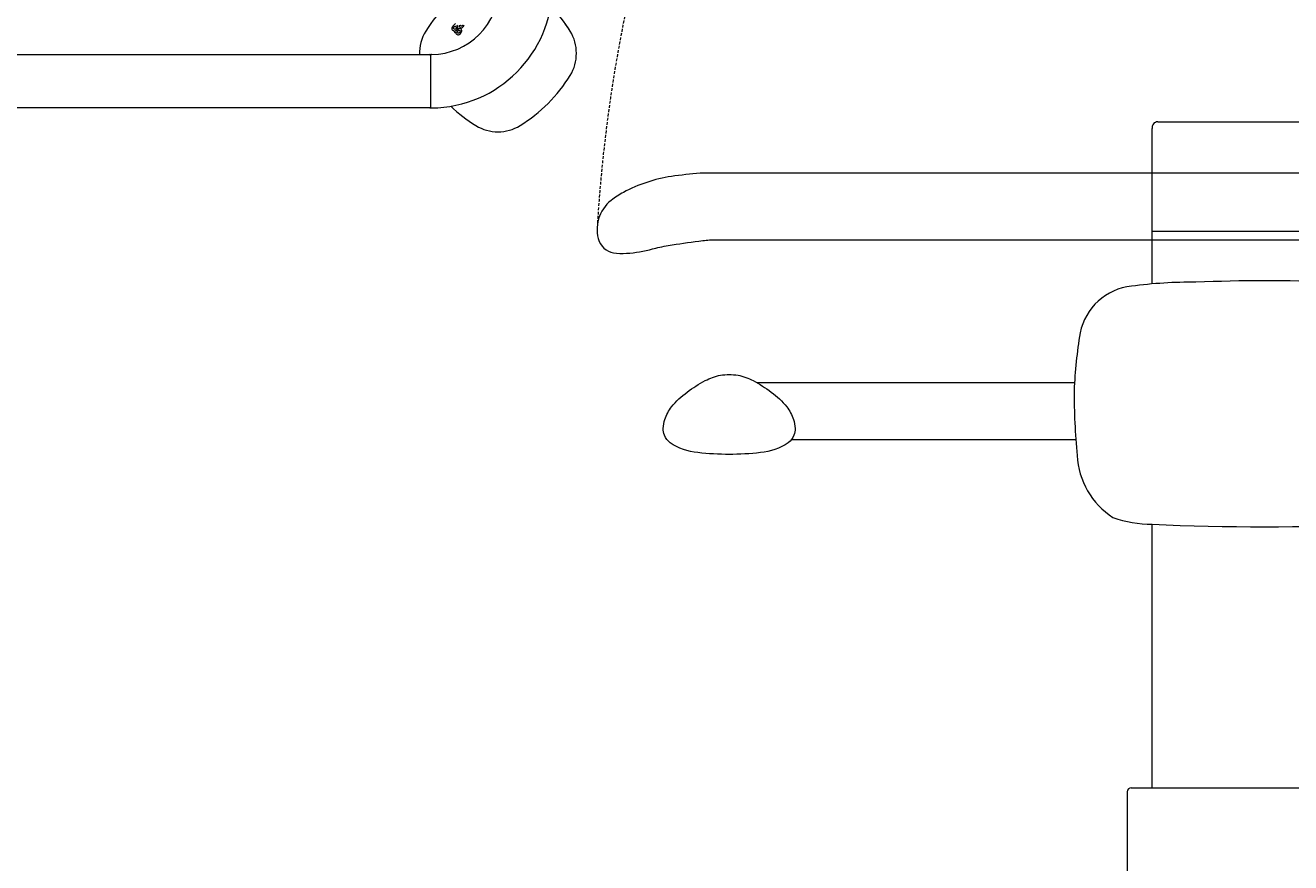
# Model space of a CAD drawing. Units: millimetres. Extents: x 30371 to 100438, y 9400 to 29066.
# Drawn here: x 95420 to 96084, y 22589 to 23029 of the extents above; entities that cross this region are included whole.
import ezdxf

# ---------------------------------------------------------------- set-up
doc = ezdxf.new("R2010")
doc.units = ezdxf.units.MM
doc.header["$LTSCALE"] = 3
doc.linetypes.add('DASHED', pattern=[0.75, 0.5, -0.25])
for name, color, linetype, lineweight in [('KORPINEN-block', 6, 'Continuous', 9), ('KORPINEN-block @ 1', 6, 'Continuous', 9), ('Layer1', 6, 'Continuous', 9)]:
    doc.layers.add(name, color=color, linetype=linetype, lineweight=lineweight)
doc.styles.get("Standard").update_dxf_attribs({"font": 'arial.ttf', "height": 50})

# ---------------------------------------------------------------- blocks, each defined once
blk = doc.blocks.new('KOR-16366_FRONT')
at = {"layer": 'KORPINEN-block'}
for p, q in [((764.11, 27.97), (764.09, 27.6)), ((764.09, 27.6), (764.2, 27.29)), ((764.25, 28.32), (764.11, 27.97)), ((764.2, 27.29), (764.36, 27.07)), ((764.78, 29), (764.25, 28.32)), ((764.36, 27.07), (764.53, 26.86)), ((764.53, 26.86), (764.75, 26.66)), ((764.75, 26.66), (764.96, 26.56)), ((766.06, 30.28), (764.78, 29)), ((764.9, 27.96), (764.94, 28.12)), ((764.91, 27.83), (764.9, 27.96)), ((764.98, 27.67), (764.91, 27.83)), ((764.94, 28.12), (765.23, 28.52)), ((765.3, 27.35), (764.98, 27.67)), ((765.23, 28.52), (765.36, 28.63)), ((765.45, 27.26), (765.3, 27.35)), ((765.36, 28.63), (765.62, 28.81)), ((765.59, 27.23), (765.45, 27.26)), ((765.74, 27.25), (765.59, 27.23)), ((765.62, 28.81), (765.78, 28.86)), ((765.94, 27.35), (765.74, 27.25)), ((765.78, 28.86), (765.94, 28.84)), ((765.94, 28.84), (766.09, 28.77)), ((766.19, 27.56), (765.94, 27.35)), ((765.98, 26.58), (766.2, 26.71)), ((765.98, 26.47), (765.98, 26.58)), ((766.09, 28.77), (766.32, 28.57)), ((766.45, 27.89), (766.19, 27.56)), ((766.2, 26.71), (766.4, 26.86)), ((766.32, 28.57), (766.47, 28.36)), ((766.4, 26.86), (766.66, 27.09)), ((766.89, 26.86), (766.43, 26.4)), ((766.51, 28.05), (766.45, 27.89)), ((766.47, 28.36), (766.52, 28.22)), ((766.52, 28.22), (766.51, 28.05)), ((766.66, 27.09), (767.14, 27.7)), ((766.96, 29.17), (766.75, 29.38)), ((766.86, 25.91), (767.55, 26.59)), ((767.65, 27.5), (766.89, 26.86)), ((767.23, 28.78), (766.96, 29.17)), ((767.14, 27.7), (767.3, 28.08)), ((767.32, 28.44), (767.23, 28.78)), ((767.3, 28.08), (767.32, 28.44)), ((767.55, 26.59), (767.86, 26.82)), ((768.02, 27.66), (767.65, 27.5)), ((767.86, 26.82), (768, 26.86)), ((767.91, 29.44), (767.9, 29.3)), ((767.9, 29.3), (767.93, 29.05)), ((767.93, 29.05), (768.01, 28.88)), ((768, 26.86), (768.12, 26.85)), ((768.01, 28.88), (768.11, 28.71)), ((768.32, 27.68), (768.02, 27.66)), ((768.11, 28.71), (768.28, 28.53)), ((768.12, 26.85), (768.24, 26.8)), ((768.24, 26.8), (768.41, 26.66)), ((768.28, 28.53), (768.57, 28.25)), ((768.6, 27.6), (768.32, 27.68)), ((768.41, 26.66), (768.55, 26.46)), ((768.57, 28.25), (768.93, 28.07)), ((769.02, 27.29), (768.6, 27.6)), ((768.74, 29.33), (768.7, 29.42)), ((768.79, 29.25), (768.74, 29.33)), ((768.88, 29.16), (768.79, 29.25)), ((769.02, 29.03), (768.88, 29.16)), ((768.93, 28.07), (769.17, 28.05)), ((769.04, 29), (769.02, 29.03)), ((769.24, 27), (769.02, 27.29)), ((769.09, 28.96), (769.04, 29)), ((769.13, 28.94), (769.09, 28.96)), ((769.2, 28.91), (769.13, 28.94)), ((769.17, 28.05), (769.44, 28.1)), ((769.27, 28.9), (769.2, 28.91)), ((769.36, 26.71), (769.24, 27)), ((769.35, 28.9), (769.27, 28.9)), ((769.4, 28.91), (769.35, 28.9)), ((769.38, 26.38), (769.36, 26.71)), ((769.49, 28.95), (769.4, 28.91)), ((769.44, 28.1), (769.78, 28.28)), ((769.55, 28.99), (769.49, 28.95)), ((769.62, 29.04), (769.55, 28.99)), ((769.69, 29.11), (769.62, 29.04)), ((769.76, 29.19), (769.69, 29.11)), ((769.87, 29.32), (769.76, 29.19)), ((769.78, 28.28), (769.96, 28.44)), ((769.98, 29.49), (769.87, 29.32)), ((769.96, 28.44), (770.15, 28.67)), ((770.15, 28.67), (770.26, 28.82)), ((770.26, 28.82), (770.35, 28.97)), ((770.35, 28.97), (770.5, 29.32)), ((770.5, 29.32), (770.57, 29.56)), ((764.96, 26.56), (765.16, 26.45)), ((765.16, 26.45), (765.39, 26.44)), ((765.38, 26.3), (765.37, 26.18)), ((765.37, 26.18), (765.4, 26.06)), ((765.39, 26.44), (765.38, 26.3)), ((765.4, 26.06), (765.44, 25.94)), ((765.44, 25.94), (765.51, 25.85)), ((765.51, 25.85), (765.58, 25.75)), ((765.58, 25.75), (765.77, 25.61)), ((765.77, 25.61), (765.89, 25.58)), ((765.89, 25.58), (766, 25.55)), ((766.01, 26.38), (765.98, 26.47)), ((766, 25.55), (766.2, 25.56)), ((766.05, 26.31), (766.01, 26.38)), ((766.08, 26.29), (766.05, 26.31)), ((766.14, 26.25), (766.08, 26.29)), ((766.19, 26.25), (766.14, 26.25)), ((766.26, 26.27), (766.19, 26.25)), ((766.2, 25.56), (766.22, 25.32)), ((766.22, 25.32), (766.35, 24.96)), ((766.43, 26.4), (766.26, 26.27)), ((766.35, 24.96), (766.51, 24.75)), ((766.51, 24.75), (766.95, 24.45)), ((766.88, 25.74), (766.86, 25.91)), ((766.95, 25.55), (766.88, 25.74)), ((767.05, 25.45), (766.95, 25.55)), ((766.95, 24.45), (767.25, 24.38)), ((767.21, 25.29), (767.05, 25.45)), ((767.36, 25.19), (767.21, 25.29)), ((767.25, 24.38), (767.56, 24.41)), ((767.55, 25.17), (767.36, 25.19)), ((767.71, 25.22), (767.55, 25.17)), ((767.56, 24.41), (768, 24.62)), ((768.09, 25.5), (767.71, 25.22)), ((768, 24.62), (768.62, 25.13)), ((768.17, 25.58), (768.09, 25.5)), ((768.5, 25.98), (768.17, 25.58)), ((768.58, 26.19), (768.5, 25.98)), ((768.55, 26.46), (768.59, 26.33)), ((768.59, 26.33), (768.58, 26.19)), ((768.62, 25.13), (769.27, 26)), ((769.27, 26), (769.38, 26.38)), ((53.51, 14), (752.51, 14)), ((753.01, 13.5), (753.01, -13.5)), ((752.51, -14), (53.51, -14))]:
    blk.add_line(p, q, dxfattribs=at)
for centre, radius, start, end in [((819.46, -16.45), 81.19, 121.78079, 148.21921), ((753.01, 50), 36, 270.77275, 359.20668), ((752.89, 50.12), 64.12, 270.55461, 359.43864), ((755.28, -17.85), 83.58, 31.88815, 43.28706), ((755.28, -17.85), 83.58, 31.88815, 35.0837), ((769.66, 14.66), 22.47, 148.78479, 181.69051), ((807.03, 14.66), 22.47, 328.78479, 31.21401), ((752.51, 13.5), 0.5, 359.99507, 90), ((753.5, 13.52), 0.486, 90, 182.04027), ((757.23, 45.78), 81.19, 301.78079, 328.21921), ((820.86, 47.73), 83.58, 226.71197, 238.11185), ((752.51, -13.5), 0.5, 270, 0.16254), ((753.51, -13.5), 0.498, 180, 270.33023), ((788.35, -4.02), 22.47, 238.78599, 301.21521)]:
    blk.add_arc(centre, radius, start, end, dxfattribs=at)
blk = doc.blocks.new('KOR-20204GRY_SIDE')
at = {"layer": 'KORPINEN-block'}
blk.add_line((-900.02, 771.6), (-900.02, 771.6), dxfattribs=at)
blk.add_lwpolyline([(-889.88, 759.02, 0.032813), (-882.87, 759.06, 0.036067), (-869.18, 761.7, -0.023392), (-860.58, 763.38, -0.010565), (-844.61, 765.61, -0.001447), (-840.96, 765.99), (-524.12, 765.99, 0.414214), (-522.62, 767.49), (-522.62, 799.49, 0.414214), (-524.12, 800.99), (-845.94, 800.99, 0.018182), (-861.03, 799.26, 0.087822), (-886.19, 790.9, 0.046459), (-892.61, 786.74, 0.321183), (-898.95, 765.2, 0.287644)], format="xyb", close=True, dxfattribs=at)
at = {"layer": 'Layer1', "color": 8, "linetype": 'DASHED'}
blk.add_arc((-124.02, 726.96), 777.28, 87.47405, 176.70819, dxfattribs=at)
blk = doc.blocks.new('KOR-17404+17401_FRONT')
at = {"layer": 'KORPINEN-block', "color": 6}
for p, q in [((-56, 612.93), (56, 612.93)), ((-59, 527.88), (-59, 609.45)), ((-59, 555.66), (59, 555.66)), ((-99.66, 476.02), (-266.23, 476.02)), ((-98.99, 446.05), (-248.37, 446.05)), ((-59, 263.52), (-59, 401.85)), ((-72, 261.52), (-72, 210.39)), ((-69.9, 263.52), (69.9, 263.52))]:
    blk.add_line(p, q, dxfattribs=at)
at = {"layer": 'KORPINEN-block'}
for points in [[(-280.82, 438.46, -0.027413), (-297.33, 439.38, -0.118767), (-311.87, 444.54, -0.13418), (-314.88, 448.52, -0.091909), (-315.49, 451.98, -0.063484), (-314.69, 456.84, -0.072936), (-311.11, 463.42, -0.067371), (-302.94, 471.14, -0.042686), (-293.47, 477.15, -0.077646), (-285.53, 479.99, -0.041276), (-280.82, 480.36)], [(-280.97, 480.36, -0.041276), (-276.26, 479.99, -0.077646), (-268.32, 477.15, -0.042686), (-258.85, 471.14, -0.067371), (-250.68, 463.42, -0.072936), (-247.1, 456.84, -0.063484), (-246.29, 451.98, -0.091909), (-246.91, 448.52, -0.13418), (-249.92, 444.54, -0.118767), (-264.45, 439.38, -0.027413), (-280.97, 438.46)]]:
    blk.add_lwpolyline(points, format="xyb", dxfattribs=at)
at = {"layer": 'KORPINEN-block', "color": 6}
for centre, radius, start, end in [((-56, 609.9), 3.03, 90, 188.49926), ((-66.71, 496.23), 30.61, 95.63737, 168.81873), ((-38.67, 296.76), 232.02, 89.33442, 97.68971), ((0, -294.8), 824.35, 87.49901, 92.50099), ((130.85, 463.17), 230.9, 170.27756, 177.79689), ((239.7, 470.69), 339.59, 179.77193, 185.53765), ((-57.07, 440.02), 41.28, 182.9064, 237.05878), ((-59, 463.83), 61.96, 250.66069, 270), ((-0.31, 1664.34), 1263.86, 267.33818, 272.68953), ((-69.9, 261.42), 2.1, 90, 177.30913)]:
    blk.add_arc(centre, radius, start, end, dxfattribs=at)
at = {"layer": 'KORPINEN-block'}
blk.add_text('Korpinen/Gaius', height=0.0075, dxfattribs=at).set_placement((-59, 527.89))

msp = doc.modelspace()

# ---------------------------------------------------------------- block references
at = {"layer": 'KORPINEN-block'}
msp.add_blockref('KOR-20204GRY_SIDE', (96620, 22150), dxfattribs=at)
at = {"layer": 'KORPINEN-block @ 1'}
for name, p in [('KOR-16366_FRONT', (94879.63, 22999.21)), ('KOR-17404+17401_FRONT', (96070.18, 22365))]:
    msp.add_blockref(name, p, dxfattribs=at)

doc.saveas('drawing.dxf')
